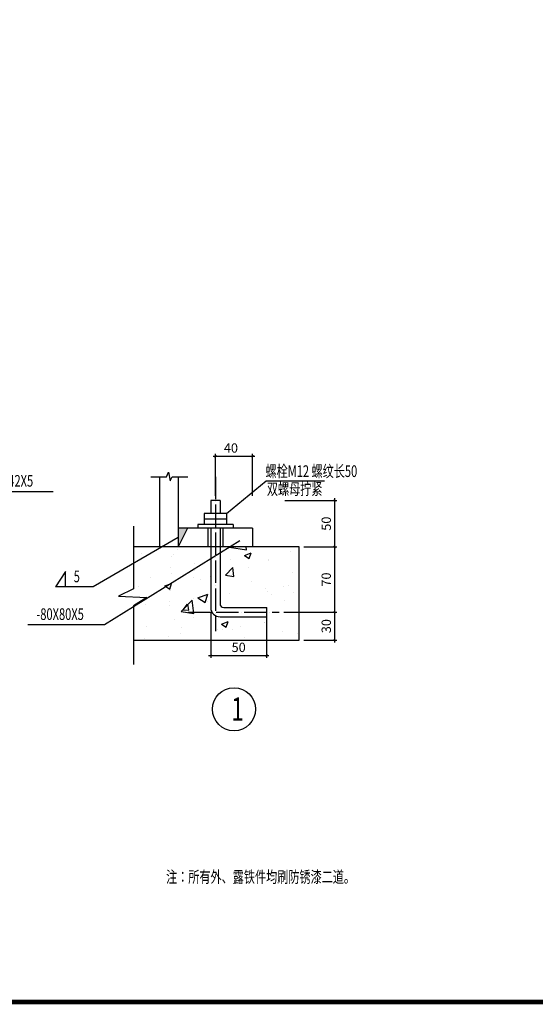
# Model space of a CAD drawing. Units: millimetres. Extents: x 23438 to 395012, y -20166 to 91223.
# Drawn here: x 40363 to 51438, y 6449 to 27590 of the extents above; entities that cross this region are included whole.
import ezdxf

# ---------------------------------------------------------------- set-up
doc = ezdxf.new("R2010")
doc.units = ezdxf.units.MM
doc.header["$PDMODE"] = 3
doc.linetypes.add('ACAD_ISO04W100', pattern=[30, 24, -3, 0, -3])
for name, color, linetype in [('Axis', 1, 'ACAD_ISO04W100'), ('cuxian', 7, 'Continuous'), ('hz', 7, 'Continuous'), ('PUB_TITLE', 7, 'Continuous')]:
    doc.layers.add(name, color=color, linetype=linetype)
doc.styles.add('hz', font='txt.shx', dxfattribs={"width": 0.7, "bigfont": 'gbcbig.shx'})
doc.styles.get("Standard").update_dxf_attribs({"font": 'romans.shx', "width": 0.7, "bigfont": 'gbcbig.shx'})
doc.dimstyles.new('ISO-25', dxfattribs={"dimtxt": 200, "dimasz": 50, "dimexe": 50, "dimexo": 100, "dimgap": 50, "dimtad": 1, "dimdec": 0, "dimtxsty": 'Standard', "dimblk": 'ARCHTICK', "dimcen": 2.5, "dimdle": 50, "dimclrd": 3, "dimclre": 3, "dimclrt": 7, "dimadec": 0, "dimazin": 0, "dimtfac": 1, "dimtdec": 0, "dimtix": 1, "dimtmove": 0, "dimatfit": 2, "dimldrblk": 'ARCHTICK', "dimfxl": 1, "dimarcsym": 0})

# ---------------------------------------------------------------- blocks, each defined once
blk = doc.blocks.new('_ArchTick')
at = {"color": 0, "linetype": 'ByBlock', "const_width": 0.15}
blk.add_lwpolyline([(-0.5, -0.5), (0.5, 0.5)], dxfattribs=at)
blk = doc.blocks.new('*D150')
at = {"layer": 'cuxian', "color": 3, "lineweight": -2, "transparency": 16777216}
for p, q in [((46057, 17269), (47173, 17269)), ((47123, 17319), (47123, 16219)), ((46468, 16269), (47173, 16269))]:
    blk.add_line(p, q, dxfattribs=at)
at = {"layer": 'Defpoints', "color": 0, "transparency": 16777216}
for p in [(45957, 17269), (46368, 16269), (47123, 16269)]:
    blk.add_point(p, dxfattribs=at)
at = {"layer": 'cuxian', "color": 3, "lineweight": -2, "transparency": 16777216, "xscale": 50, "yscale": 50, "zscale": 50}
for p, rotation in [((47123, 17269), 90), ((47123, 16269), 270)]:
    blk.add_blockref('_ArchTick', p, dxfattribs=dict(at, rotation=rotation))
at = {"layer": 'cuxian', "color": 7, "transparency": 16777216, "insert": (46973, 16769), "char_height": 200, "attachment_point": 5, "rotation": 90}
blk.add_mtext('50', dxfattribs=at)
blk = doc.blocks.new('*D151')
at = {"layer": 'cuxian', "color": 3, "transparency": 16777216}
for p, q in [((47123, 16319), (47123, 14819)), ((46468, 16269), (47173, 16269)), ((46034, 14869), (47173, 14869))]:
    blk.add_line(p, q, dxfattribs=at)
at = {"layer": 'Defpoints', "color": 0, "transparency": 16777216}
for p in [(46368, 16269), (45934, 14869), (47123, 14869)]:
    blk.add_point(p, dxfattribs=at)
at = {"layer": 'cuxian', "color": 3, "transparency": 16777216, "xscale": 50, "yscale": 50, "zscale": 50}
for p, rotation in [((47123, 16269), 90), ((47123, 14869), 270)]:
    blk.add_blockref('_ArchTick', p, dxfattribs=dict(at, rotation=rotation))
at = {"layer": 'cuxian', "color": 7, "transparency": 16777216, "insert": (46973, 15569), "char_height": 200, "attachment_point": 5, "rotation": 90}
blk.add_mtext('70', dxfattribs=at)
blk = doc.blocks.new('*D152')
at = {"layer": 'cuxian', "color": 3, "transparency": 16777216}
for p, q in [((46034, 14869), (47173, 14869)), ((47123, 14919), (47123, 14219)), ((46468, 14269), (47173, 14269))]:
    blk.add_line(p, q, dxfattribs=at)
at = {"layer": 'Defpoints', "color": 0, "transparency": 16777216}
for p in [(45934, 14869), (46368, 14269), (47123, 14269)]:
    blk.add_point(p, dxfattribs=at)
at = {"layer": 'cuxian', "color": 3, "transparency": 16777216, "xscale": 50, "yscale": 50, "zscale": 50}
for p, rotation in [((47123, 14869), 90), ((47123, 14269), 270)]:
    blk.add_blockref('_ArchTick', p, dxfattribs=dict(at, rotation=rotation))
at = {"layer": 'cuxian', "color": 7, "transparency": 16777216, "insert": (46973, 14569), "char_height": 200, "attachment_point": 5, "rotation": 90}
blk.add_mtext('30', dxfattribs=at)
blk = doc.blocks.new('*D153')
at = {"layer": 'cuxian', "color": 3, "lineweight": -2, "transparency": 16777216}
for p, q in [((44466, 14869), (44466, 13887)), ((45666, 14869), (45666, 13887)), ((44416, 13937), (45716, 13937))]:
    blk.add_line(p, q, dxfattribs=at)
at = {"layer": 'Defpoints', "color": 0, "transparency": 16777216}
for p in [(44466, 14969), (45666, 14969), (45666, 13937)]:
    blk.add_point(p, dxfattribs=at)
at = {"layer": 'cuxian', "color": 3, "lineweight": -2, "transparency": 16777216, "xscale": 50, "yscale": 50, "zscale": 50, "rotation": 180}
blk.add_blockref('_ArchTick', (44466, 13937), dxfattribs=at)
at = {"layer": 'cuxian', "color": 3, "lineweight": -2, "transparency": 16777216, "xscale": 50, "yscale": 50, "zscale": 50}
blk.add_blockref('_ArchTick', (45666, 13937), dxfattribs=at)
at = {"layer": 'cuxian', "color": 7, "transparency": 16777216, "insert": (45066, 14087), "char_height": 200, "attachment_point": 5}
blk.add_mtext('50', dxfattribs=at)
blk = doc.blocks.new('*D158')
at = {"layer": 'cuxian', "color": 3, "lineweight": -2, "transparency": 16777216}
for p, q in [((44516, 18218), (45416, 18218)), ((44566, 17369), (44566, 18268)), ((45366, 17370), (45366, 18268))]:
    blk.add_line(p, q, dxfattribs=at)
at = {"layer": 'Defpoints', "color": 0, "transparency": 16777216}
for p in [(45366, 18218), (44566, 17269), (45366, 17270)]:
    blk.add_point(p, dxfattribs=at)
at = {"layer": 'cuxian', "color": 3, "lineweight": -2, "transparency": 16777216, "xscale": 50, "yscale": 50, "zscale": 50, "rotation": 180}
blk.add_blockref('_ArchTick', (44566, 18218), dxfattribs=at)
at = {"layer": 'cuxian', "color": 3, "lineweight": -2, "transparency": 16777216, "xscale": 50, "yscale": 50, "zscale": 50}
blk.add_blockref('_ArchTick', (45366, 18218), dxfattribs=at)
at = {"layer": 'cuxian', "color": 7, "transparency": 16777216, "insert": (44900, 18368), "char_height": 200, "attachment_point": 5}
blk.add_mtext('40', dxfattribs=at)

msp = doc.modelspace()

# ---------------------------------------------------------------- hatches: boundary and pattern name
at = {"layer": 'cuxian'}
msp.add_hatch(color=256, dxfattribs=at).paths.add_polyline_path([(43964.05, 16669.12), (43765.58, 16669.12), (43765.58, 16269.12)])
h = msp.add_hatch(dxfattribs=at)
h.set_pattern_fill('AR-CONC', color=256, scale=20, style=0)
h.set_pattern_definition([(50, (-111198.5, -108357.5), (3643.693, -318.78), [381, -4191]), (355, (-111198.5, -108357.5), (-704.86, 3821.13), [304.8, -3352.8]), (100.451, (-110895, -108384), (2938.85, 3502.334), [323.8, -3561.8]), (46.1842, (-111198.5, -107341.5), (5421.58, -840.85), [571.5, -6286.5]), (96.6356, (-110746.7, -107411.6), (4748.08, 4948.51), [485.7, -5342.7]), (351.184, (-111198.5, -107341.5), (4748.09, 4948.5), [457.2, -5029.2]), (21, (-110690.5, -107595.5), (3032.298, -2045.31), [381, -4191]), (326, (-110690.5, -107595.5), (1236.04, 3683.76), [304.8, -3352.8]), (71.4514, (-110438, -107766), (4268.33, 1638.46), [323.8, -3561.8]), (37.5, (-111198.5, -108357.5), (61.772, 1691.101), [0, -3312.16, 0, -3403.6, 0, -3365.5]), (7.5, (-111198.5, -108357.5), (1336.393, 2003.611), [0, -1940.56, 0, -3235.96, 0, -1282.7]), (327.5, (-112331.4, -108357.5), (2711.812, -114.575), [0, -1270, 0, -3962.4, 0, -5257.8]), (317.5, (-112839.4, -108357.5), (2962.584, 508.53), [0, -1651, 0, -2631.44, 0, -3733.8])])
h.paths.add_polyline_path([(44465.58, 16011.35), (42809.2, 14982.24), (42809.2, 14269.12), (46367.86, 14269.12), (46367.86, 16269.12), (44880.48, 16269.12), (44665.58, 16135.6), (44665.58, 15049.12, 0.41421356), (44745.58, 14969.12), (45665.58, 14969.12), (45665.58, 14769.12), (44665.58, 14769.12, -0.41421356), (44465.58, 14969.12)])
h.paths.add_polyline_path([(44465.58, 16011.35), (44465.58, 16269.12), (43411.66, 16269.12), (42809.2, 15919.37), (42809.2, 15367.89), (42483.12, 15214.29), (43096.7, 15180.25), (42809.2, 15006.82), (42809.2, 14982.24)])
h.paths.add_polyline_path([(42809.2, 15919.37), (43411.66, 16269.12), (42809.2, 16269.12)], flags=17)
h = msp.add_hatch(dxfattribs=at)
h.set_pattern_fill('AR-CONC', color=256, scale=12, style=0)
h.set_pattern_definition([(50, (-111198.5, -108357.5), (2186.216, -191.269), [228.6, -2514.6]), (355, (-111198.5, -108357.5), (-422.914, 2292.68), [182.88, -2011.68]), (100.451, (-111016.3, -108373.4), (1763.31, 2101.4), [194.28, -2137.08]), (46.1842, (-111198.5, -107748), (3252.95, -504.508), [342.9, -3771.9]), (96.6356, (-110927.5, -107790), (2848.85, 2969.107), [291.42, -3205.62]), (351.184, (-111198.5, -107748), (2848.855, 2969.1), [274.32, -3017.52]), (21, (-110893.7, -107900.3), (1819.379, -1227.186), [228.6, -2514.6]), (326, (-110893.7, -107900.3), (741.624, 2210.256), [182.88, -2011.68]), (71.4514, (-110742.1, -108002.6), (2560.998, 983.074), [194.28, -2137.08]), (37.5, (-111198.5, -108357.5), (37.0632, 1014.6605), [0, -1987.296, 0, -2042.16, 0, -2019.3]), (7.5, (-111198.5, -108357.5), (801.836, 1202.167), [0, -1164.336, 0, -1941.576, 0, -769.62]), (327.5, (-111878.2, -108357.5), (1627.087, -68.745), [0, -762, 0, -2377.44, 0, -3154.68]), (317.5, (-112183, -108357.5), (1777.55, 305.118), [0, -990.6, 0, -1578.864, 0, -2240.28])])
h.paths.add_polyline_path([(42809.2, 14982.24), (42809.2, 14269.12), (46367.86, 14269.12), (46367.86, 16269.12), (44880.48, 16269.12), (44665.58, 16135.6), (44665.58, 15049.12, 0.41421356), (44745.58, 14969.12), (45665.58, 14969.12), (45665.58, 14769.12), (44665.58, 14769.12, -0.41421356), (44465.58, 14969.12), (44465.58, 16011.35)])
h.paths.add_polyline_path([(44465.58, 16011.35), (44465.58, 16269.12), (43411.66, 16269.12), (42809.2, 15919.37), (42809.2, 15367.89), (42483.12, 15214.29), (43096.7, 15180.25), (42809.2, 15006.82), (42809.2, 14982.24)])
h.paths.add_polyline_path([(43411.66, 16269.12), (42809.2, 16269.12), (42809.2, 15919.37)], flags=17)
h = msp.add_hatch(dxfattribs=at)
h.set_pattern_fill('AR-CONC', color=256, scale=8, style=0)
h.set_pattern_definition([(50, (-111198.5, -108357.5), (1457.477, -127.513), [152.4, -1676.4]), (355, (-111198.5, -108357.5), (-281.943, 1528.453), [121.92, -1341.12]), (100.451, (-111077.1, -108368.1), (1175.54, 1400.9335), [129.52, -1424.72]), (46.1842, (-111198.5, -107951.1), (2168.632, -336.339), [228.6, -2514.6]), (96.6356, (-111017.8, -107979.1), (1899.234, 1979.404), [194.28, -2137.08]), (351.184, (-111198.5, -107951), (1899.237, 1979.4), [182.88, -2011.68]), (21, (-110995.3, -108052.7), (1212.919, -818.124), [152.4, -1676.4]), (326, (-110995.3, -108052.7), (494.416, 1473.504), [121.92, -1341.12]), (71.4514, (-110894.3, -108120.9), (1707.332, 655.383), [129.52, -1424.72]), (37.5, (-111198.53, -108357.5), (24.7088, 676.4403), [0, -1324.864, 0, -1361.44, 0, -1346.2]), (7.5, (-111198.5, -108357.5), (534.5573, 801.4446), [0, -776.224, 0, -1294.384, 0, -513.08]), (327.5, (-111651.67, -108357.5), (1084.7248, -45.83), [0, -508, 0, -1584.96, 0, -2103.12]), (317.5, (-111854.9, -108357.5), (1185.0335, 203.412), [0, -660.4, 0, -1052.576, 0, -1493.52])])
h.paths.add_polyline_path([(42809.2, 14982.24), (42809.2, 14269.12), (46367.86, 14269.12), (46367.86, 16269.12), (44880.48, 16269.12), (44665.58, 16135.6), (44665.58, 15049.12, 0.41421356), (44745.58, 14969.12), (45665.58, 14969.12), (45665.58, 14769.12), (44665.58, 14769.12, -0.41421356), (44465.58, 14969.12), (44465.58, 16011.35)])
h.paths.add_polyline_path([(44465.58, 16011.35), (44465.58, 16269.12), (43411.66, 16269.12), (42809.2, 15919.37), (42809.2, 15367.89), (42483.12, 15214.29), (43096.7, 15180.25), (42809.2, 15006.82), (42809.2, 14982.24)])
h.paths.add_polyline_path([(43411.66, 16269.12), (42809.2, 16269.12), (42809.2, 15919.37)], flags=17)

# ---------------------------------------------------------------- linework, layer by layer
at = {"layer": 'Axis', "ltscale": 20}
for p, q in [((44565.58, 17777.15), (44565.58, 14460.68)), ((43984.88, 14869.12), (45934.48, 14869.12))]:
    msp.add_line(p, q, dxfattribs=at)
at = {"layer": 'cuxian'}
for p, q in [((43177.73, 17777.15), (43519.5, 17777.15)), ((43365.58, 17777.15), (43365.58, 16269.12)), ((43519.5, 17777.15), (43561.13, 17872.84)), ((43561.13, 17872.84), (43591.41, 17687.62)), ((43591.41, 17687.62), (43636.83, 17777.15)), ((43636.83, 17777.15), (43970.76, 17777.15)), ((43765.58, 17777.15), (43765.58, 16269.12)), ((44805.58, 16989.12), (45658.63, 17691.31)), ((45658.63, 17691.31), (46906.42, 17691.31)), ((39409.9, 17458.04), (41081.77, 17458.04)), ((44665.58, 17269.12), (44465.58, 17269.12)), ((44465.58, 17269.12), (44465.58, 16989.12)), ((44665.58, 17269.12), (44665.58, 16989.12)), ((44805.58, 16989.12), (44325.58, 16989.12)), ((44325.58, 16989.12), (44325.58, 16749.12)), ((44805.58, 16989.12), (44805.58, 16749.12)), ((42809.2, 16714.95), (42809.2, 15367.89)), ((44945.36, 16749.12), (44185.8, 16749.12)), ((44185.8, 16749.12), (44185.8, 16669.12)), ((44805.58, 16869.12), (44325.58, 16869.12)), ((44945.36, 16749.12), (44945.36, 16669.12)), ((45365.58, 16669.12), (43765.58, 16669.12)), ((43964.05, 16669.12), (43765.58, 16269.12)), ((44405.15, 16669.12), (44405.15, 16269.12)), ((44465.58, 16669.12), (44465.58, 14969.12)), ((44665.58, 16669.12), (44665.58, 15049.12)), ((44726, 16669.12), (44726, 16269.12)), ((45365.58, 16669.12), (45365.58, 16269.12)), ((43765.58, 16474.59), (41938.75, 15414.02)), ((45091.69, 16400.35), (42187.42, 14595.93)), ((46367.86, 16269.12), (42809.2, 16269.12)), ((46367.86, 14269.12), (46367.86, 16269.12)), ((41345.82, 15740.34), (41128.82, 15414.02)), ((41345.82, 15414.02), (41345.82, 15740.34)), ((41938.75, 15414.02), (41128.82, 15414.02)), ((42809.2, 15367.89), (42483.12, 15214.29)), ((42483.12, 15214.29), (43096.7, 15180.25)), ((43096.7, 15180.25), (42809.2, 15006.82)), ((42809.2, 15006.82), (42809.2, 13745.64)), ((44745.58, 14969.12), (45665.58, 14969.12)), ((45665.58, 14969.12), (45665.58, 14769.12)), ((42187.42, 14595.93), (40538.02, 14595.93)), ((44665.58, 14769.12), (45665.58, 14769.12)), ((42809.2, 14269.12), (46367.86, 14269.12))]:
    msp.add_line(p, q, dxfattribs=at)
msp.add_circle((44965.87, 12784.34), 463.35, dxfattribs=at)
for centre, radius in [((44745.58, 15049.12), 80), ((44665.58, 14969.12), 200)]:
    msp.add_arc(centre, radius, 180, 270, dxfattribs=at)
at = {"layer": 'PUB_TITLE', "const_width": 100}
msp.add_lwpolyline([(23487.7, 6498.93), (79387.7, 6498.93), (79387.7, 46498.93), (23487.7, 46498.93)], close=True, dxfattribs=at)

# ---------------------------------------------------------------- texts
at = {"layer": 'hz', "color": 4, "style": 'hz', "width": 0.7}
for s, height, p in [('螺栓M12 螺纹长50', 250, (45641.91, 17771.36)), ('-300X942X5', 250, (39368.39, 17563.4)), ('双螺母拧紧', 250, (45672.54, 17388.89)), ('5', 250, (41523.25, 15511.81)), ('-80X80X5', 250, (40722.11, 14701.3)), ('1', 500, (44909.16, 12539.95))]:
    msp.add_text(s, height=height, dxfattribs=at).set_placement(p)
at = {"layer": 'hz', "style": 'hz', "width": 0.7}
msp.add_text('注：所有外、露铁件均刷防锈漆二道。', height=250, dxfattribs=at).set_placement((43506.52, 9059.12))

# ---------------------------------------------------------------- dimensions: what is measured, and where the dimension line sits
at = {"layer": 'cuxian'}
dim = msp.add_linear_dim(base=(45365.58, 18218.14), p1=(44565.58, 17269.12), p2=(45365.58, 17269.81), text='40', dimstyle='ISO-25', dxfattribs=at)
dim.commit()
dim.dimension.update_dxf_attribs({"geometry": '*D158', "text_midpoint": (44899.75, 18218.14), "dimtype": 160})
dim = msp.add_linear_dim(base=(47123.46, 16269.12), p1=(45957.02, 17269.12), p2=(46367.86, 16269.12), angle=90, text='50', dimstyle='ISO-25', dxfattribs=at)
dim.commit()
dim.dimension.update_dxf_attribs({"geometry": '*D150', "text_midpoint": (46973.46, 16769.12)})
for base, p1, p2, text, picture, middle in [((47123.46, 14869.12), (46367.86, 16269.12), (45934.48, 14869.12), '70', '*D151', (46973.46, 15569.12)), ((47123.46, 14269.12), (45934.48, 14869.12), (46367.86, 14269.12), '30', '*D152', (46973.46, 14569.12))]:
    dim = msp.add_linear_dim(base=base, p1=p1, p2=p2, angle=90, text=text, dimstyle='ISO-25', override={"dimtmove": 1, "dimatfit": 3}, dxfattribs=at)
    dim.commit()
    dim.dimension.update_dxf_attribs({"geometry": picture, "text_midpoint": middle})
dim = msp.add_linear_dim(base=(45665.58, 13936.67), p1=(44465.58, 14969.12), p2=(45665.58, 14969.12), text='50', dimstyle='ISO-25', dxfattribs=at)
dim.commit()
dim.dimension.update_dxf_attribs({"geometry": '*D153', "text_midpoint": (45065.58, 14086.67)})

doc.saveas('drawing.dxf')
